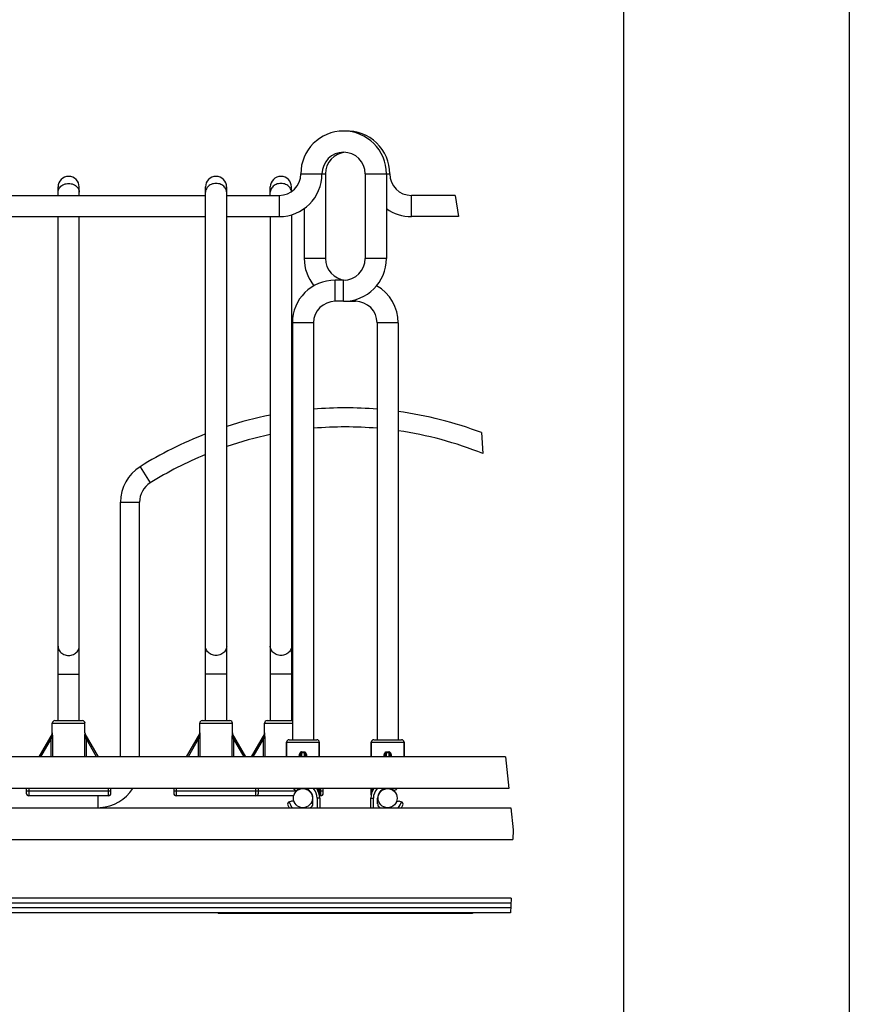
# Model space of a CAD drawing. Units: inches. Extents: x 0 to 17, y 0 to 11.
# Drawn here: x 15.2 to 17, y 5.7 to 7.9 of the extents above; entities that cross this region are included whole.
import ezdxf

# ---------------------------------------------------------------- set-up
doc = ezdxf.new("R2010")
doc.units = ezdxf.units.IN
doc.header["$LTSCALE"] = 0.935
doc.header["$MEASUREMENT"] = 0
doc.layers.get('0').update_dxf_attribs({"linetype": 'CONTINUOUS'})
doc.layers.add('02___PRT_ALL_AXES', color=7, linetype='CONTINUOUS')

msp = doc.modelspace()

# ---------------------------------------------------------------- linework, layer by layer
at = {"color": 7, "linetype": 'Continuous'}
for p, q in [((17, 11), (17, 0)), ((16.5, 10.5), (16.5, 0.5)), ((15.7863, 7.5303), (15.8407, 7.5303)), ((15.8407, 7.5303), (15.8407, 7.3428)), ((15.9288, 7.5303), (15.9832, 7.5303)), ((15.9288, 7.5303), (15.9288, 7.3428)), ((15.9757, 7.5303), (15.9757, 7.3428)), ((15.2492, 7.4825), (15.2492, 7.5012)), ((15.296, 7.4825), (15.296, 7.5012)), ((15.5754, 6.32), (15.5754, 7.5012)), ((15.6223, 6.32), (15.6223, 7.5012)), ((15.7188, 7.4825), (15.7188, 7.5012)), ((15.7657, 7.491), (15.7657, 7.5012)), ((14.9192, 7.4825), (15.5754, 7.4825)), ((15.6223, 7.4825), (15.7385, 7.4825)), ((15.7385, 7.4825), (15.7385, 7.4356)), ((16.1281, 7.4825), (16.031, 7.4825)), ((16.031, 7.4356), (16.031, 7.4825)), ((16.1281, 7.4825), (16.1349, 7.4356)), ((14.9192, 7.4356), (15.5754, 7.4356)), ((15.2492, 6.32), (15.2492, 7.4356)), ((15.296, 6.32), (15.296, 7.4356)), ((15.6223, 7.4356), (15.7385, 7.4356)), ((15.7188, 7.4356), (15.7188, 6.32)), ((15.7657, 7.4397), (15.7657, 6.32)), ((15.7938, 7.4535), (15.7938, 7.3428)), ((16.1349, 7.4356), (16.031, 7.4356)), ((15.8407, 7.3428), (15.7938, 7.3428)), ((15.9757, 7.3428), (15.9288, 7.3428)), ((15.881, 7.295), (15.8623, 7.295)), ((15.8623, 7.2481), (15.8623, 7.295)), ((15.881, 7.2481), (15.881, 7.295)), ((15.881, 7.2481), (15.8623, 7.2481)), ((15.8885, 7.2484), (15.8885, 7.2481)), ((15.8885, 7.2481), (15.9073, 7.2481)), ((15.9073, 7.2519), (15.9073, 7.2481)), ((15.8145, 7.2003), (15.7676, 7.2003)), ((15.7676, 7.2003), (15.7676, 6.2778)), ((15.8145, 7.2003), (15.8145, 6.2778)), ((16.002, 7.2003), (15.9551, 7.2003)), ((15.9551, 7.2003), (15.9551, 6.2778)), ((16.002, 7.2003), (16.002, 6.2778)), ((16.1864, 6.9574), (16.1894, 6.9109)), ((15.4308, 6.882), (15.4532, 6.8462)), ((15.3874, 6.8037), (15.4296, 6.8037)), ((15.3874, 6.2398), (15.3874, 6.8037)), ((15.4296, 6.2398), (15.4296, 6.8037)), ((15.2492, 6.4231), (15.296, 6.4231)), ((15.6223, 6.4231), (15.5754, 6.4231)), ((15.7657, 6.4231), (15.7188, 6.4231)), ((15.2364, 6.3143), (15.3088, 6.3143)), ((15.242, 6.32), (15.3032, 6.32)), ((15.5627, 6.3143), (15.635, 6.3143)), ((15.5683, 6.32), (15.6294, 6.32)), ((15.7061, 6.3143), (15.7676, 6.3143)), ((15.7117, 6.32), (15.7676, 6.32)), ((15.236, 6.2908), (15.2065, 6.2398)), ((15.234, 6.2802), (15.2107, 6.2398)), ((15.2375, 6.2802), (15.234, 6.2802)), ((15.234, 6.2398), (15.234, 6.2802)), ((15.2343, 6.2814), (15.2345, 6.2822)), ((15.2348, 6.2832), (15.2349, 6.2839)), ((15.2349, 6.2839), (15.2351, 6.2846)), ((15.2351, 6.2846), (15.2352, 6.2853)), ((15.2365, 6.2927), (15.2364, 6.2926)), ((15.2375, 6.2841), (15.2374, 6.2849)), ((15.2375, 6.2833), (15.2375, 6.2841)), ((15.2375, 6.2824), (15.2375, 6.2833)), ((15.2375, 6.2816), (15.2375, 6.2824)), ((15.2375, 6.2807), (15.2375, 6.2816)), ((15.2375, 6.2398), (15.2375, 6.2807)), ((15.3077, 6.284), (15.3077, 6.2831)), ((15.3077, 6.2831), (15.3077, 6.2822)), ((15.3077, 6.2807), (15.3077, 6.2398)), ((15.3077, 6.2802), (15.3112, 6.2802)), ((15.3088, 6.2926), (15.3087, 6.2927)), ((15.3387, 6.2398), (15.3092, 6.2908)), ((15.3099, 6.2856), (15.3101, 6.2849)), ((15.3101, 6.2849), (15.3102, 6.2842)), ((15.3102, 6.2842), (15.3104, 6.2835)), ((15.3104, 6.2835), (15.3105, 6.2827)), ((15.3105, 6.2827), (15.3107, 6.2819)), ((15.3107, 6.2819), (15.3109, 6.2811)), ((15.3109, 6.2811), (15.3112, 6.2802)), ((15.3345, 6.2398), (15.3112, 6.2802)), ((15.3112, 6.2802), (15.3112, 6.2398)), ((15.5622, 6.2908), (15.5328, 6.2398)), ((15.5603, 6.2802), (15.537, 6.2398)), ((15.5603, 6.2802), (15.5605, 6.281)), ((15.5638, 6.2802), (15.5603, 6.2802)), ((15.5603, 6.2398), (15.5603, 6.2802)), ((15.5605, 6.281), (15.5607, 6.2818)), ((15.5607, 6.2818), (15.5608, 6.2825)), ((15.5608, 6.2825), (15.561, 6.2832)), ((15.561, 6.2832), (15.5612, 6.2839)), ((15.5612, 6.2839), (15.5613, 6.2846)), ((15.5613, 6.2846), (15.5615, 6.2853)), ((15.5627, 6.2927), (15.5627, 6.2926)), ((15.5637, 6.2841), (15.5637, 6.2849)), ((15.5637, 6.2833), (15.5637, 6.2841)), ((15.5638, 6.2824), (15.5637, 6.2833)), ((15.5638, 6.2816), (15.5638, 6.2824)), ((15.5638, 6.2807), (15.5638, 6.2816)), ((15.5638, 6.2398), (15.5638, 6.2807)), ((15.634, 6.284), (15.6339, 6.2831)), ((15.6339, 6.2831), (15.6339, 6.2822)), ((15.6339, 6.2807), (15.6339, 6.2398)), ((15.6339, 6.2802), (15.6374, 6.2802)), ((15.635, 6.2926), (15.635, 6.2927)), ((15.6649, 6.2398), (15.6355, 6.2908)), ((15.6362, 6.2856), (15.6363, 6.2849)), ((15.6363, 6.2849), (15.6365, 6.2842)), ((15.6365, 6.2842), (15.6366, 6.2835)), ((15.6366, 6.2835), (15.6368, 6.2827)), ((15.6368, 6.2827), (15.637, 6.2819)), ((15.637, 6.2819), (15.6372, 6.2811)), ((15.6372, 6.2811), (15.6374, 6.2802)), ((15.6607, 6.2398), (15.6374, 6.2802)), ((15.6374, 6.2802), (15.6374, 6.2398)), ((15.7057, 6.2908), (15.6762, 6.2398)), ((15.7037, 6.2802), (15.6804, 6.2398)), ((15.7037, 6.2802), (15.7039, 6.281)), ((15.7072, 6.2802), (15.7037, 6.2802)), ((15.7037, 6.2398), (15.7037, 6.2802)), ((15.7039, 6.281), (15.7041, 6.2818)), ((15.7041, 6.2818), (15.7043, 6.2825)), ((15.7043, 6.2825), (15.7044, 6.2832)), ((15.7044, 6.2832), (15.7046, 6.2839)), ((15.7046, 6.2839), (15.7047, 6.2846)), ((15.7047, 6.2846), (15.7049, 6.2853)), ((15.7062, 6.2927), (15.7061, 6.2926)), ((15.7072, 6.2841), (15.7071, 6.2849)), ((15.7072, 6.2833), (15.7072, 6.2841)), ((15.7072, 6.2824), (15.7072, 6.2833)), ((15.7072, 6.2816), (15.7072, 6.2824)), ((15.7072, 6.2807), (15.7072, 6.2816)), ((15.7072, 6.2398), (15.7072, 6.2807)), ((15.7605, 6.2778), (15.8216, 6.2778)), ((15.948, 6.2778), (16.0091, 6.2778)), ((15.7548, 6.2722), (15.8272, 6.2722)), ((15.7548, 6.2722), (15.7548, 6.2398)), ((15.8272, 6.2722), (15.8272, 6.2398)), ((15.9423, 6.2722), (16.0147, 6.2722)), ((15.9423, 6.2722), (15.9423, 6.2398)), ((16.0147, 6.2722), (16.0147, 6.2398)), ((15.7886, 6.2398), (15.7884, 6.2487)), ((15.7887, 6.2503), (15.7886, 6.2499)), ((15.7886, 6.2499), (15.7886, 6.2495)), ((15.7887, 6.2505), (15.7887, 6.2503)), ((15.7934, 6.2499), (15.7935, 6.2495)), ((15.7936, 6.2487), (15.7934, 6.2398)), ((15.7935, 6.2495), (15.7936, 6.249)), ((15.9761, 6.2398), (15.9759, 6.2487)), ((15.9762, 6.2505), (15.9761, 6.2501)), ((15.9761, 6.2501), (15.9761, 6.2497)), ((15.9809, 6.2499), (15.981, 6.2495)), ((15.9811, 6.2487), (15.9809, 6.2398)), ((15.981, 6.2495), (15.9811, 6.249)), ((16.2394, 6.2398), (16.2466, 6.1695)), ((15.1788, 6.1695), (15.1788, 6.1591)), ((15.1845, 6.1695), (15.1845, 6.1535)), ((15.3607, 6.1535), (15.3607, 6.1695)), ((15.3663, 6.1591), (15.3663, 6.1695)), ((15.5051, 6.1695), (15.5051, 6.1591)), ((15.5107, 6.1695), (15.5107, 6.1535)), ((15.687, 6.1535), (15.687, 6.1695)), ((15.6926, 6.1591), (15.6926, 6.1695)), ((15.7699, 6.1695), (15.7718, 6.1676)), ((15.8272, 6.1695), (15.8272, 6.1579)), ((15.8304, 6.1535), (15.8304, 6.1695)), ((15.836, 6.1591), (15.836, 6.1695)), ((15.9423, 6.1695), (15.9423, 6.1579)), ((15.9996, 6.1695), (15.9977, 6.1676)), ((15.1788, 6.1647), (15.3663, 6.1647)), ((15.3607, 6.1535), (15.1845, 6.1535)), ((15.3373, 6.1535), (15.3373, 6.1273)), ((15.5051, 6.1647), (15.7777, 6.1647)), ((15.7706, 6.1535), (15.5107, 6.1535)), ((15.806, 6.1647), (15.8044, 6.1647)), ((15.8126, 6.1535), (15.8115, 6.1535)), ((15.8132, 6.1357), (15.8132, 6.1484)), ((15.8282, 6.1484), (15.8225, 6.1484)), ((15.8225, 6.1484), (15.8225, 6.1273)), ((15.8272, 6.1647), (15.836, 6.1647)), ((15.8274, 6.1558), (15.8274, 6.1557)), ((15.8274, 6.1557), (15.8274, 6.1558)), ((15.8274, 6.1557), (15.8274, 6.1558)), ((15.8304, 6.1535), (15.8278, 6.1535)), ((15.8282, 6.1484), (15.8282, 6.1273)), ((15.9414, 6.1484), (15.947, 6.1484)), ((15.9414, 6.1273), (15.9414, 6.1484)), ((15.9421, 6.1557), (15.9421, 6.1558)), ((15.9423, 6.1579), (15.9424, 6.1579)), ((15.947, 6.1273), (15.947, 6.1484)), ((15.9564, 6.1357), (15.9564, 6.1484)), ((15.7642, 6.1412), (15.7611, 6.1404)), ((15.7712, 6.1412), (15.7672, 6.1415)), ((15.9984, 6.1412), (16.0023, 6.1415)), ((16.0085, 6.1404), (16.0054, 6.1412)), ((16.251, 6.1273), (16.256, 6.0785)), ((16.256, 6.0785), (16.2554, 6.057)), ((16.2516, 5.9273), (14.0938, 5.9273)), ((16.2512, 5.9161), (14.0938, 5.9161)), ((16.2516, 5.9273), (16.2506, 5.8942)), ((16.2509, 5.9054), (14.0938, 5.9054)), ((16.2506, 5.8942), (14.0938, 5.8942)), ((15.6035, 5.8942), (15.6035, 5.8932)), ((16.166, 5.8932), (15.6035, 5.8932)), ((16.166, 5.8942), (16.166, 5.8932))]:
    msp.add_line(p, q, dxfattribs=at)
for points in [[(15.2511, 7.4971), (15.2523, 7.4992), (15.2538, 7.5011), (15.2555, 7.5028), (15.2575, 7.5044), (15.2597, 7.5057), (15.2621, 7.5069), (15.2646, 7.5078), (15.2672, 7.5084), (15.2699, 7.5088), (15.2726, 7.5089)], [(15.2726, 7.5089), (15.2753, 7.5088), (15.278, 7.5084), (15.2806, 7.5078), (15.2831, 7.5069), (15.2855, 7.5057), (15.2877, 7.5044), (15.2896, 7.5028), (15.2914, 7.5011), (15.2929, 7.4992), (15.2941, 7.4971), (15.295, 7.495), (15.2957, 7.4928), (15.296, 7.4905), (15.296, 7.4894)], [(15.5988, 7.5089), (15.5961, 7.5088), (15.5934, 7.5084), (15.5908, 7.5078), (15.5883, 7.5069), (15.586, 7.5057), (15.5838, 7.5044), (15.5818, 7.5028), (15.58, 7.5011), (15.5785, 7.4992), (15.5773, 7.4971)], [(15.6223, 7.4894), (15.6222, 7.4905), (15.6219, 7.4928), (15.6213, 7.495), (15.6204, 7.4971), (15.6191, 7.4992), (15.6176, 7.5011), (15.6159, 7.5028), (15.6139, 7.5044), (15.6117, 7.5057), (15.6094, 7.5069), (15.6069, 7.5078), (15.6042, 7.5084), (15.6016, 7.5088), (15.5988, 7.5089)], [(15.7423, 7.5089), (15.7396, 7.5088), (15.7369, 7.5084), (15.7343, 7.5078), (15.7318, 7.5069), (15.7294, 7.5057), (15.7272, 7.5044), (15.7252, 7.5028), (15.7235, 7.5011), (15.722, 7.4992), (15.7208, 7.4971)], [(15.7656, 7.4909), (15.7654, 7.4928), (15.7647, 7.495), (15.7638, 7.4971), (15.7626, 7.4992), (15.7611, 7.5011), (15.7593, 7.5028), (15.7573, 7.5044), (15.7552, 7.5057), (15.7528, 7.5069), (15.7503, 7.5078), (15.7477, 7.5084), (15.745, 7.5088), (15.7423, 7.5089)], [(15.2492, 7.4894), (15.2492, 7.4905), (15.2495, 7.4928), (15.2501, 7.495), (15.2511, 7.4971)], [(15.5773, 7.4971), (15.5764, 7.495), (15.5758, 7.4928), (15.5754, 7.4905), (15.5754, 7.4894)], [(15.7208, 7.4971), (15.7198, 7.495), (15.7192, 7.4928), (15.7189, 7.4905), (15.7188, 7.4894)], [(15.2492, 6.4845), (15.2492, 6.4833), (15.2495, 6.481), (15.2501, 6.4787), (15.2511, 6.4765), (15.2523, 6.4744), (15.2538, 6.4724), (15.2555, 6.4706), (15.2575, 6.469), (15.2597, 6.4676), (15.2621, 6.4665), (15.2646, 6.4655), (15.2672, 6.4648), (15.2699, 6.4644), (15.2726, 6.4643)], [(15.2726, 6.4643), (15.2753, 6.4644), (15.278, 6.4648), (15.2806, 6.4655), (15.2831, 6.4665), (15.2855, 6.4676), (15.2877, 6.469), (15.2896, 6.4706), (15.2914, 6.4724), (15.2929, 6.4744), (15.2941, 6.4765), (15.295, 6.4787), (15.2957, 6.481), (15.296, 6.4833), (15.296, 6.4845)], [(15.5988, 6.4643), (15.5961, 6.4644), (15.5934, 6.4648), (15.5908, 6.4655), (15.5883, 6.4665), (15.586, 6.4676), (15.5838, 6.469), (15.5818, 6.4706), (15.58, 6.4724), (15.5785, 6.4744), (15.5773, 6.4765), (15.5764, 6.4787), (15.5758, 6.481), (15.5754, 6.4833), (15.5754, 6.4845)], [(15.6223, 6.4845), (15.6222, 6.4833), (15.6219, 6.481), (15.6213, 6.4787), (15.6204, 6.4765), (15.6191, 6.4744), (15.6176, 6.4724), (15.6159, 6.4706), (15.6139, 6.469), (15.6117, 6.4676), (15.6094, 6.4665), (15.6069, 6.4655), (15.6042, 6.4648), (15.6016, 6.4644), (15.5988, 6.4643)], [(15.7423, 6.4643), (15.7396, 6.4644), (15.7369, 6.4648), (15.7343, 6.4655), (15.7318, 6.4665), (15.7294, 6.4676), (15.7272, 6.469), (15.7252, 6.4706), (15.7235, 6.4724), (15.722, 6.4744), (15.7208, 6.4765), (15.7198, 6.4787), (15.7192, 6.481), (15.7189, 6.4833), (15.7188, 6.4845)], [(15.7657, 6.4845), (15.7657, 6.4833), (15.7654, 6.481), (15.7647, 6.4787), (15.7638, 6.4765), (15.7626, 6.4744), (15.7611, 6.4724), (15.7593, 6.4706), (15.7573, 6.469), (15.7552, 6.4676), (15.7528, 6.4665), (15.7503, 6.4655), (15.7477, 6.4648), (15.745, 6.4644), (15.7423, 6.4643)], [(15.234, 6.2802), (15.2341, 6.2806), (15.2343, 6.2814)], [(15.2345, 6.2822), (15.2346, 6.2825), (15.2348, 6.2832)], [(15.2352, 6.2853), (15.2353, 6.2856), (15.2354, 6.2863)], [(15.2354, 6.2863), (15.2355, 6.2867), (15.2356, 6.2874)], [(15.2356, 6.2874), (15.2357, 6.2877), (15.2358, 6.2883)], [(15.2358, 6.2883), (15.2358, 6.2886), (15.2359, 6.2888), (15.2359, 6.2891), (15.2359, 6.2893), (15.236, 6.2896), (15.236, 6.2898), (15.236, 6.29), (15.236, 6.2902), (15.236, 6.2903), (15.236, 6.2904), (15.2361, 6.2906), (15.2361, 6.2906), (15.2361, 6.2907), (15.2361, 6.2908), (15.2361, 6.2908), (15.236, 6.2909), (15.236, 6.2909), (15.236, 6.2909), (15.236, 6.2908)], [(15.2365, 6.2927), (15.2365, 6.2925), (15.2365, 6.2923), (15.2364, 6.2921), (15.2364, 6.2919), (15.2363, 6.2916), (15.2363, 6.2914), (15.2362, 6.2912), (15.2361, 6.291), (15.236, 6.2908)], [(15.2374, 6.2861), (15.2374, 6.2865), (15.2373, 6.2869), (15.2373, 6.2873), (15.2373, 6.2877), (15.2372, 6.2881), (15.2372, 6.2885), (15.2372, 6.2889), (15.2371, 6.2892), (15.2371, 6.2896), (15.2371, 6.2899), (15.237, 6.2902), (15.237, 6.2906), (15.237, 6.2908), (15.2369, 6.2911), (15.2369, 6.2914), (15.2368, 6.2916), (15.2368, 6.2918), (15.2368, 6.292), (15.2367, 6.2922), (15.2367, 6.2923), (15.2367, 6.2924), (15.2366, 6.2925), (15.2366, 6.2926), (15.2366, 6.2927), (15.2366, 6.2927), (15.2365, 6.2927), (15.2365, 6.2927), (15.2365, 6.2927)], [(15.2374, 6.2849), (15.2374, 6.2853), (15.2374, 6.2861)], [(15.3078, 6.2852), (15.3077, 6.2848), (15.3077, 6.284)], [(15.3077, 6.2822), (15.3077, 6.2817), (15.3077, 6.2807)], [(15.3087, 6.2927), (15.3087, 6.2927), (15.3087, 6.2927), (15.3086, 6.2927), (15.3086, 6.2927), (15.3086, 6.2926), (15.3085, 6.2925), (15.3085, 6.2924), (15.3085, 6.2922), (15.3084, 6.292), (15.3084, 6.2918), (15.3083, 6.2915), (15.3083, 6.2912), (15.3083, 6.2909), (15.3082, 6.2906), (15.3082, 6.2903), (15.3081, 6.2899), (15.3081, 6.2896), (15.308, 6.2892), (15.308, 6.2888), (15.308, 6.2884), (15.3079, 6.288), (15.3079, 6.2876), (15.3079, 6.2872), (15.3078, 6.2868), (15.3078, 6.2864), (15.3078, 6.286), (15.3078, 6.2852)], [(15.3087, 6.2927), (15.3087, 6.2925), (15.3087, 6.2923), (15.3088, 6.2921), (15.3088, 6.2919), (15.3089, 6.2916), (15.3089, 6.2914), (15.309, 6.2912), (15.3091, 6.291), (15.3092, 6.2908)], [(15.3092, 6.2908), (15.3092, 6.2909), (15.3092, 6.2909), (15.3091, 6.2909), (15.3091, 6.2908), (15.3091, 6.2908), (15.3091, 6.2907), (15.3091, 6.2906), (15.3091, 6.2905)], [(15.3091, 6.2905), (15.3092, 6.2903), (15.3092, 6.2901), (15.3092, 6.2899), (15.3092, 6.2897), (15.3093, 6.2894), (15.3093, 6.2892), (15.3093, 6.2889), (15.3094, 6.2886), (15.3095, 6.288)], [(15.3095, 6.288), (15.3095, 6.2876), (15.3097, 6.2869)], [(15.3097, 6.2869), (15.3097, 6.2866), (15.3098, 6.2863), (15.3099, 6.2856)], [(15.5615, 6.2853), (15.5615, 6.2856), (15.5617, 6.2863)], [(15.5617, 6.2863), (15.5617, 6.2867), (15.5619, 6.2874)], [(15.5619, 6.2874), (15.5619, 6.2877), (15.562, 6.2883)], [(15.562, 6.2883), (15.5621, 6.2886), (15.5621, 6.2888), (15.5621, 6.2891), (15.5622, 6.2893), (15.5622, 6.2896), (15.5622, 6.2898), (15.5623, 6.29), (15.5623, 6.2902), (15.5623, 6.2903), (15.5623, 6.2904), (15.5623, 6.2906), (15.5623, 6.2906), (15.5623, 6.2907), (15.5623, 6.2908), (15.5623, 6.2908), (15.5623, 6.2909), (15.5623, 6.2909), (15.5623, 6.2909), (15.5622, 6.2908)], [(15.5627, 6.2927), (15.5627, 6.2925), (15.5627, 6.2923), (15.5627, 6.2921), (15.5626, 6.2919), (15.5626, 6.2916), (15.5625, 6.2914), (15.5624, 6.2912), (15.5623, 6.291), (15.5622, 6.2908)], [(15.5636, 6.2861), (15.5636, 6.2865), (15.5636, 6.2869), (15.5636, 6.2873), (15.5635, 6.2877), (15.5635, 6.2881), (15.5635, 6.2885), (15.5634, 6.2889), (15.5634, 6.2892), (15.5634, 6.2896), (15.5633, 6.2899), (15.5633, 6.2902), (15.5632, 6.2906), (15.5632, 6.2908), (15.5632, 6.2911), (15.5631, 6.2914), (15.5631, 6.2916), (15.563, 6.2918), (15.563, 6.292), (15.563, 6.2922), (15.5629, 6.2923), (15.5629, 6.2924), (15.5629, 6.2925), (15.5629, 6.2926), (15.5628, 6.2927), (15.5628, 6.2927), (15.5628, 6.2927), (15.5628, 6.2927), (15.5627, 6.2927)], [(15.5637, 6.2849), (15.5637, 6.2853), (15.5636, 6.2861)], [(15.6339, 6.2822), (15.6339, 6.2817), (15.6339, 6.2807)], [(15.635, 6.2927), (15.6349, 6.2927), (15.6349, 6.2927), (15.6349, 6.2927), (15.6349, 6.2927), (15.6348, 6.2926), (15.6348, 6.2925), (15.6348, 6.2924), (15.6347, 6.2922), (15.6347, 6.292), (15.6346, 6.2918), (15.6346, 6.2915), (15.6345, 6.2912), (15.6345, 6.2909), (15.6345, 6.2906), (15.6344, 6.2903), (15.6344, 6.2899), (15.6343, 6.2896), (15.6343, 6.2892), (15.6343, 6.2888), (15.6342, 6.2884), (15.6342, 6.288), (15.6342, 6.2876), (15.6341, 6.2872), (15.6341, 6.2868), (15.6341, 6.2864), (15.634, 6.286), (15.634, 6.2852)], [(15.634, 6.2852), (15.634, 6.2848), (15.634, 6.284)], [(15.635, 6.2927), (15.635, 6.2925), (15.635, 6.2923), (15.635, 6.2921), (15.6351, 6.2919), (15.6351, 6.2916), (15.6352, 6.2914), (15.6353, 6.2912), (15.6353, 6.291), (15.6355, 6.2908)], [(15.6355, 6.2908), (15.6354, 6.2909), (15.6354, 6.2909), (15.6354, 6.2909), (15.6354, 6.2908), (15.6354, 6.2908), (15.6354, 6.2907), (15.6354, 6.2906), (15.6354, 6.2905)], [(15.6354, 6.2905), (15.6354, 6.2903), (15.6354, 6.2901), (15.6354, 6.2899), (15.6355, 6.2897), (15.6355, 6.2894), (15.6355, 6.2892), (15.6356, 6.2889), (15.6356, 6.2886), (15.6357, 6.288)], [(15.6357, 6.288), (15.6358, 6.2876), (15.6359, 6.2869)], [(15.6359, 6.2869), (15.636, 6.2866), (15.636, 6.2863), (15.6362, 6.2856)], [(15.7049, 6.2853), (15.705, 6.2856), (15.7051, 6.2863)], [(15.7051, 6.2863), (15.7052, 6.2867), (15.7053, 6.2874)], [(15.7053, 6.2874), (15.7053, 6.2877), (15.7054, 6.2883)], [(15.7054, 6.2883), (15.7055, 6.2886), (15.7055, 6.2888), (15.7056, 6.2891), (15.7056, 6.2893), (15.7056, 6.2896), (15.7057, 6.2898), (15.7057, 6.29), (15.7057, 6.2902), (15.7057, 6.2903), (15.7057, 6.2904), (15.7057, 6.2906), (15.7057, 6.2906), (15.7057, 6.2907), (15.7057, 6.2908), (15.7057, 6.2908), (15.7057, 6.2909), (15.7057, 6.2909), (15.7057, 6.2909), (15.7057, 6.2908)], [(15.7062, 6.2927), (15.7062, 6.2925), (15.7061, 6.2923), (15.7061, 6.2921), (15.7061, 6.2919), (15.706, 6.2916), (15.706, 6.2914), (15.7059, 6.2912), (15.7058, 6.291), (15.7057, 6.2908)], [(15.7071, 6.2861), (15.707, 6.2865), (15.707, 6.2869), (15.707, 6.2873), (15.707, 6.2877), (15.7069, 6.2881), (15.7069, 6.2885), (15.7069, 6.2889), (15.7068, 6.2892), (15.7068, 6.2896), (15.7068, 6.2899), (15.7067, 6.2902), (15.7067, 6.2906), (15.7066, 6.2908), (15.7066, 6.2911), (15.7066, 6.2914), (15.7065, 6.2916), (15.7065, 6.2918), (15.7064, 6.292), (15.7064, 6.2922), (15.7064, 6.2923), (15.7064, 6.2924), (15.7063, 6.2925), (15.7063, 6.2926), (15.7063, 6.2927), (15.7062, 6.2927), (15.7062, 6.2927), (15.7062, 6.2927), (15.7062, 6.2927)], [(15.7071, 6.2849), (15.7071, 6.2853), (15.7071, 6.2861)], [(15.7887, 6.2505), (15.7884, 6.2506), (15.7881, 6.2506), (15.7878, 6.2505), (15.7875, 6.2505), (15.7872, 6.2504), (15.7869, 6.2503), (15.7866, 6.2502), (15.7863, 6.25), (15.786, 6.2498), (15.7857, 6.2496), (15.7854, 6.2493), (15.7851, 6.2491), (15.7849, 6.2488), (15.7846, 6.2484), (15.7844, 6.2481), (15.7842, 6.2478), (15.784, 6.2474), (15.7838, 6.247), (15.7836, 6.2466), (15.7834, 6.2462), (15.7833, 6.2458), (15.7831, 6.2454), (15.783, 6.245), (15.7829, 6.2446), (15.7828, 6.2442), (15.7827, 6.2438), (15.7826, 6.2434), (15.7825, 6.243), (15.7824, 6.2426), (15.7824, 6.2422), (15.7823, 6.2418), (15.7822, 6.2413), (15.7822, 6.2409), (15.7822, 6.2405), (15.7821, 6.24), (15.7821, 6.2398)], [(15.7884, 6.2487), (15.7883, 6.2487), (15.7881, 6.2487), (15.788, 6.2487), (15.7878, 6.2486), (15.7876, 6.2486), (15.7875, 6.2485), (15.7873, 6.2484), (15.7871, 6.2483), (15.787, 6.2481), (15.7868, 6.2479), (15.7866, 6.2477), (15.7865, 6.2475), (15.7863, 6.2472), (15.7862, 6.247), (15.7861, 6.2467), (15.786, 6.2464), (15.7859, 6.2461), (15.7857, 6.2458), (15.7857, 6.2454), (15.7856, 6.2451), (15.7855, 6.2448), (15.7854, 6.2444), (15.7853, 6.2441), (15.7853, 6.2437), (15.7852, 6.2434), (15.7852, 6.243), (15.7851, 6.2427), (15.7851, 6.2423), (15.785, 6.242), (15.785, 6.2416), (15.785, 6.2413), (15.785, 6.2409), (15.7849, 6.2405), (15.7849, 6.2401), (15.7849, 6.2398)], [(15.7886, 6.2495), (15.7885, 6.249), (15.7885, 6.2488), (15.7884, 6.2487)], [(15.7936, 6.2487), (15.793, 6.2486), (15.7925, 6.2486), (15.7919, 6.2485), (15.7913, 6.2485), (15.7907, 6.2485), (15.7902, 6.2485), (15.7896, 6.2486), (15.789, 6.2486), (15.7884, 6.2487)], [(15.7934, 6.2505), (15.7929, 6.2505), (15.7923, 6.2504), (15.7918, 6.2504), (15.7913, 6.2504), (15.7908, 6.2504), (15.7903, 6.2504), (15.7897, 6.2504), (15.7892, 6.2505), (15.7887, 6.2505)], [(15.8, 6.2398), (15.8, 6.2398), (15.7999, 6.2403), (15.7999, 6.2407), (15.7998, 6.2411), (15.7998, 6.2415), (15.7998, 6.2419), (15.7997, 6.2423), (15.7996, 6.2427), (15.7996, 6.2431), (15.7995, 6.2435), (15.7994, 6.2439), (15.7993, 6.2443), (15.7992, 6.2447), (15.7991, 6.2451), (15.7989, 6.2455), (15.7988, 6.2459), (15.7986, 6.2463), (15.7985, 6.2467), (15.7983, 6.247), (15.7981, 6.2474), (15.7979, 6.2477), (15.7977, 6.2481), (15.7975, 6.2484), (15.7973, 6.2487), (15.7971, 6.2489), (15.7968, 6.2492), (15.7966, 6.2494), (15.7963, 6.2496), (15.7961, 6.2498), (15.7958, 6.25), (15.7956, 6.2501), (15.7953, 6.2502), (15.7951, 6.2503), (15.7948, 6.2504), (15.7945, 6.2505), (15.7943, 6.2505), (15.794, 6.2506), (15.7937, 6.2506), (15.7934, 6.2505)], [(15.7934, 6.2505), (15.7934, 6.2503), (15.7934, 6.2499)], [(15.7936, 6.249), (15.7936, 6.2488), (15.7936, 6.2487)], [(15.7972, 6.2398), (15.7972, 6.24), (15.7971, 6.2403), (15.7971, 6.2407), (15.7971, 6.241), (15.7971, 6.2414), (15.797, 6.2417), (15.797, 6.2421), (15.797, 6.2424), (15.7969, 6.2428), (15.7969, 6.2431), (15.7968, 6.2435), (15.7968, 6.2438), (15.7967, 6.2442), (15.7966, 6.2445), (15.7966, 6.2448), (15.7965, 6.2452), (15.7964, 6.2455), (15.7963, 6.2458), (15.7962, 6.2461), (15.7961, 6.2464), (15.796, 6.2467), (15.7959, 6.2469), (15.7958, 6.2472), (15.7956, 6.2474), (15.7955, 6.2476), (15.7954, 6.2478), (15.7952, 6.248), (15.7951, 6.2481), (15.795, 6.2482), (15.7948, 6.2484), (15.7947, 6.2485), (15.7946, 6.2485), (15.7944, 6.2486), (15.7943, 6.2486), (15.7941, 6.2487), (15.7939, 6.2487), (15.7938, 6.2487), (15.7936, 6.2487)], [(15.9762, 6.2505), (15.9759, 6.2506), (15.9756, 6.2506), (15.9753, 6.2505), (15.975, 6.2505), (15.9747, 6.2504), (15.9744, 6.2503), (15.9741, 6.2502), (15.9738, 6.25), (15.9735, 6.2498), (15.9732, 6.2496), (15.9729, 6.2493), (15.9726, 6.2491), (15.9724, 6.2488), (15.9721, 6.2484), (15.9719, 6.2481), (15.9717, 6.2478), (15.9715, 6.2474), (15.9713, 6.247), (15.9711, 6.2466), (15.9709, 6.2462), (15.9708, 6.2458), (15.9706, 6.2454), (15.9705, 6.245), (15.9704, 6.2446), (15.9703, 6.2442), (15.9702, 6.2438), (15.9701, 6.2434), (15.97, 6.243), (15.9699, 6.2426), (15.9699, 6.2422), (15.9698, 6.2418), (15.9697, 6.2413), (15.9697, 6.2409), (15.9697, 6.2405), (15.9696, 6.24), (15.9696, 6.2398)], [(15.9759, 6.2487), (15.9758, 6.2487), (15.9756, 6.2487), (15.9755, 6.2487), (15.9753, 6.2486), (15.9751, 6.2486), (15.975, 6.2485), (15.9748, 6.2484), (15.9746, 6.2483), (15.9745, 6.2481), (15.9743, 6.2479), (15.9741, 6.2477), (15.974, 6.2475), (15.9738, 6.2472), (15.9737, 6.247), (15.9736, 6.2467), (15.9735, 6.2464), (15.9734, 6.2461), (15.9732, 6.2458), (15.9732, 6.2454), (15.9731, 6.2451), (15.973, 6.2448), (15.9729, 6.2444), (15.9728, 6.2441), (15.9728, 6.2437), (15.9727, 6.2434), (15.9727, 6.243), (15.9726, 6.2427), (15.9726, 6.2423), (15.9725, 6.242), (15.9725, 6.2416), (15.9725, 6.2413), (15.9725, 6.2409), (15.9724, 6.2405), (15.9724, 6.2401), (15.9724, 6.2398)], [(15.9761, 6.2497), (15.976, 6.2492), (15.976, 6.249), (15.976, 6.2488), (15.9759, 6.2487)], [(15.9811, 6.2487), (15.9805, 6.2486), (15.98, 6.2486), (15.9794, 6.2485), (15.9788, 6.2485), (15.9782, 6.2485), (15.9777, 6.2485), (15.9771, 6.2486), (15.9765, 6.2486), (15.9759, 6.2487)], [(15.9809, 6.2505), (15.9804, 6.2505), (15.9798, 6.2504), (15.9793, 6.2504), (15.9788, 6.2504), (15.9783, 6.2504), (15.9778, 6.2504), (15.9772, 6.2504), (15.9767, 6.2505), (15.9762, 6.2505)], [(15.9875, 6.2398), (15.9875, 6.2398), (15.9874, 6.2403), (15.9874, 6.2407), (15.9873, 6.2411), (15.9873, 6.2415), (15.9873, 6.2419), (15.9872, 6.2423), (15.9871, 6.2427), (15.9871, 6.2431), (15.987, 6.2435), (15.9869, 6.2439), (15.9868, 6.2443), (15.9867, 6.2447), (15.9866, 6.2451), (15.9864, 6.2455), (15.9863, 6.2459), (15.9861, 6.2463), (15.986, 6.2467), (15.9858, 6.247), (15.9856, 6.2474), (15.9854, 6.2477), (15.9852, 6.2481), (15.985, 6.2484), (15.9848, 6.2487), (15.9846, 6.2489), (15.9843, 6.2492), (15.9841, 6.2494), (15.9838, 6.2496), (15.9836, 6.2498), (15.9833, 6.25), (15.9831, 6.2501), (15.9828, 6.2502), (15.9826, 6.2503), (15.9823, 6.2504), (15.982, 6.2505), (15.9818, 6.2505), (15.9815, 6.2506), (15.9812, 6.2506), (15.9809, 6.2505)], [(15.9809, 6.2505), (15.9809, 6.2503), (15.9809, 6.2499)], [(15.9811, 6.249), (15.9811, 6.2488), (15.9811, 6.2487)], [(15.9847, 6.2398), (15.9847, 6.24), (15.9846, 6.2403), (15.9846, 6.2407), (15.9846, 6.241), (15.9846, 6.2414), (15.9845, 6.2417), (15.9845, 6.2421), (15.9845, 6.2424), (15.9844, 6.2428), (15.9844, 6.2431), (15.9843, 6.2435), (15.9843, 6.2438), (15.9842, 6.2442), (15.9841, 6.2445), (15.9841, 6.2448), (15.984, 6.2452), (15.9839, 6.2455), (15.9838, 6.2458), (15.9837, 6.2461), (15.9836, 6.2464), (15.9835, 6.2467), (15.9834, 6.2469), (15.9833, 6.2472), (15.9831, 6.2474), (15.983, 6.2476), (15.9829, 6.2478), (15.9827, 6.248), (15.9826, 6.2481), (15.9825, 6.2482), (15.9823, 6.2484), (15.9822, 6.2485), (15.9821, 6.2485), (15.9819, 6.2486), (15.9818, 6.2486), (15.9816, 6.2487), (15.9814, 6.2487), (15.9813, 6.2487), (15.9811, 6.2487)], [(15.8242, 6.1695), (15.8244, 6.169), (15.8247, 6.1683), (15.8249, 6.1676), (15.8251, 6.167), (15.8253, 6.1663), (15.8255, 6.1657), (15.8257, 6.165), (15.8259, 6.1644), (15.826, 6.1638), (15.8262, 6.1631), (15.8263, 6.1625), (15.8265, 6.1619), (15.8266, 6.1613), (15.8267, 6.1608), (15.8268, 6.1603), (15.8269, 6.1598), (15.827, 6.1593), (15.8271, 6.1589), (15.8271, 6.1585), (15.8272, 6.1582), (15.8272, 6.158), (15.8272, 6.1579), (15.8272, 6.1579)], [(15.9424, 6.1579), (15.9424, 6.1582), (15.9424, 6.1585), (15.9425, 6.1588), (15.9426, 6.1592), (15.9426, 6.1597), (15.9427, 6.1602), (15.9429, 6.1608), (15.943, 6.1613), (15.9431, 6.1619), (15.9432, 6.1626), (15.9434, 6.1632), (15.9436, 6.1638), (15.9437, 6.1645), (15.9439, 6.1651), (15.9441, 6.1658), (15.9443, 6.1664), (15.9445, 6.1671), (15.9447, 6.1678), (15.945, 6.1685), (15.9452, 6.1692), (15.9453, 6.1695)]]:
    msp.add_lwpolyline(points, dxfattribs=at)
for centre, radius, start, end in [((15.881, 7.5303), 0.0947, 0, 180), ((15.8885, 7.5303), 0.0947, 0, 92.2713), ((15.881, 7.5303), 0.0478, 0, 180), ((15.8885, 7.5303), 0.0478, 94.4995, 180), ((15.2726, 7.5012), 0.0234, 0, 180), ((15.5988, 7.5012), 0.0234, 0, 180), ((15.7423, 7.5012), 0.0234, 0, 180), ((15.7385, 7.5303), 0.0947, 270, 360), ((15.7385, 7.5303), 0.0478, 270, 360), ((16.031, 7.5303), 0.0478, 180, 270), ((16.031, 7.5303), 0.0947, 234.23, 270), ((15.8885, 7.3428), 0.0947, 180, 219.5001), ((15.8885, 7.3428), 0.0478, 180, 265.5005), ((15.881, 7.3428), 0.0947, 270, 360), ((15.881, 7.3428), 0.0478, 270, 360), ((15.8623, 7.2003), 0.0947, 90, 180), ((15.9073, 7.2003), 0.0947, 0, 60.3791), ((15.8623, 7.2003), 0.0478, 90, 180), ((15.8885, 7.3428), 0.0947, 267.7287, 270), ((15.9073, 7.2003), 0.0478, 0, 90), ((15.8848, 6.1564), 0.8559, 101.1796, 107.8615), ((15.8848, 6.1564), 0.8559, 97.8701, 97.9968), ((15.8848, 6.1564), 0.8559, 85.2875, 94.7125), ((15.8848, 6.1564), 0.8559, 69.3655, 82.1299), ((15.8848, 6.1564), 0.8559, 111.1899, 122.0313), ((15.8848, 6.1564), 0.8137, 101.7675, 108.8214), ((15.8848, 6.1564), 0.8137, 98.2808, 98.4141), ((15.8848, 6.1564), 0.8137, 85.0428, 94.9572), ((15.8848, 6.1564), 0.8137, 68.013, 81.7192), ((15.8848, 6.1564), 0.8137, 112.3452, 122.0313), ((15.4798, 6.8037), 0.0923, 122.0313, 180), ((15.4798, 6.8037), 0.0502, 122.0313, 180), ((15.242, 6.3143), 0.00562, 90, 180), ((15.3032, 6.3143), 0.00562, 0, 90), ((15.5683, 6.3143), 0.00562, 90, 180), ((15.6294, 6.3143), 0.00562, 0, 90), ((15.7117, 6.3143), 0.00562, 90, 180), ((15.2327, 6.2926), 0.00375, 332.5536, 360), ((15.3125, 6.2926), 0.00375, 180, 205.913), ((15.5589, 6.2926), 0.00375, 332.5536, 360), ((15.6388, 6.2926), 0.00375, 180, 205.913), ((15.7023, 6.2926), 0.00375, 332.5536, 360), ((15.7605, 6.2722), 0.00562, 90, 180), ((15.8216, 6.2722), 0.00562, 0, 90), ((15.948, 6.2722), 0.00562, 90, 180), ((16.0091, 6.2722), 0.00562, 0, 90), ((15.3373, 6.2197), 0.0923, 273.1765, 327.1003), ((15.791, 6.1484), 0.0221, 107.4878, 123.3049), ((15.791, 6.1484), 0.0221, 0, 72.5369), ((15.791, 6.1484), 0.0315, 0, 42.0461), ((15.791, 6.1484), 0.0371, 0, 34.6341), ((15.9785, 6.1484), 0.0371, 145.3773, 180), ((15.9785, 6.1484), 0.0315, 137.9546, 180), ((15.9785, 6.1484), 0.0221, 107.4631, 180), ((15.9785, 6.1484), 0.0221, 56.6951, 72.5122), ((15.1845, 6.1591), 0.00562, 180, 270), ((15.3607, 6.1591), 0.00562, 270, 360), ((15.5107, 6.1591), 0.00562, 180, 270), ((15.687, 6.1591), 0.00562, 270, 360), ((15.7758, 6.1716), 0.00562, 225, 303.3049), ((15.78, 6.1654), 0.00187, 55.8785, 107.9816), ((15.8385, 6.1579), 0.0112, 180, 190.8383), ((15.8304, 6.1591), 0.00562, 270, 360), ((15.9311, 6.1579), 0.0112, 349.1617, 360), ((15.9895, 6.1654), 0.00187, 72.0184, 124.1215), ((15.9938, 6.1716), 0.00562, 236.6951, 315), ((15.7626, 6.1349), 0.00562, 105, 205.2866), ((15.791, 6.1484), 0.0371, 205.2866, 214.6354), ((15.791, 6.1484), 0.0315, 195.0415, 222.0458), ((15.7666, 6.1322), 0.00937, 86.0796, 105), ((15.7861, 6.1307), 0.00375, 206.4391, 245.4258), ((15.8038, 6.1357), 0.00937, 297.0527, 360), ((15.9658, 6.1357), 0.00937, 180, 242.9473), ((15.9835, 6.1307), 0.00375, 294.5742, 333.5609), ((15.9785, 6.1484), 0.0315, 317.956, 344.9585), ((16.003, 6.1322), 0.00937, 75, 93.9204), ((16.007, 6.1349), 0.00562, 334.7134, 75), ((15.9785, 6.1484), 0.0371, 325.3646, 334.7134)]:
    msp.add_arc(centre, radius, start, end, dxfattribs=at)
at = {"layer": '02___PRT_ALL_AXES', "color": 7, "linetype": 'Continuous'}
for p, q in [((15.2364, 6.2926), (15.2364, 6.3143)), ((15.3088, 6.2926), (15.3088, 6.3143)), ((15.5627, 6.2926), (15.5627, 6.3143)), ((15.635, 6.2926), (15.635, 6.3143)), ((15.7061, 6.2926), (15.7061, 6.3143)), ((15.7548, 6.2398), (15.7548, 6.2722)), ((15.8272, 6.2398), (15.8272, 6.2722)), ((15.9423, 6.2398), (15.9423, 6.2722)), ((16.0147, 6.2398), (16.0147, 6.2722)), ((16.2394, 6.2398), (14.0801, 6.2398)), ((16.2466, 6.1695), (14.0801, 6.1695)), ((15.8272, 6.1579), (15.8272, 6.1695)), ((15.9423, 6.1579), (15.9423, 6.1695)), ((14.1363, 6.1273), (16.251, 6.1273)), ((14.1363, 6.057), (16.2554, 6.057))]:
    msp.add_line(p, q, dxfattribs=at)
for centre in [(15.791, 6.1484), (15.9785, 6.1484)]:
    msp.add_circle(centre, 0.0211, dxfattribs=at)

doc.saveas('drawing.dxf')
